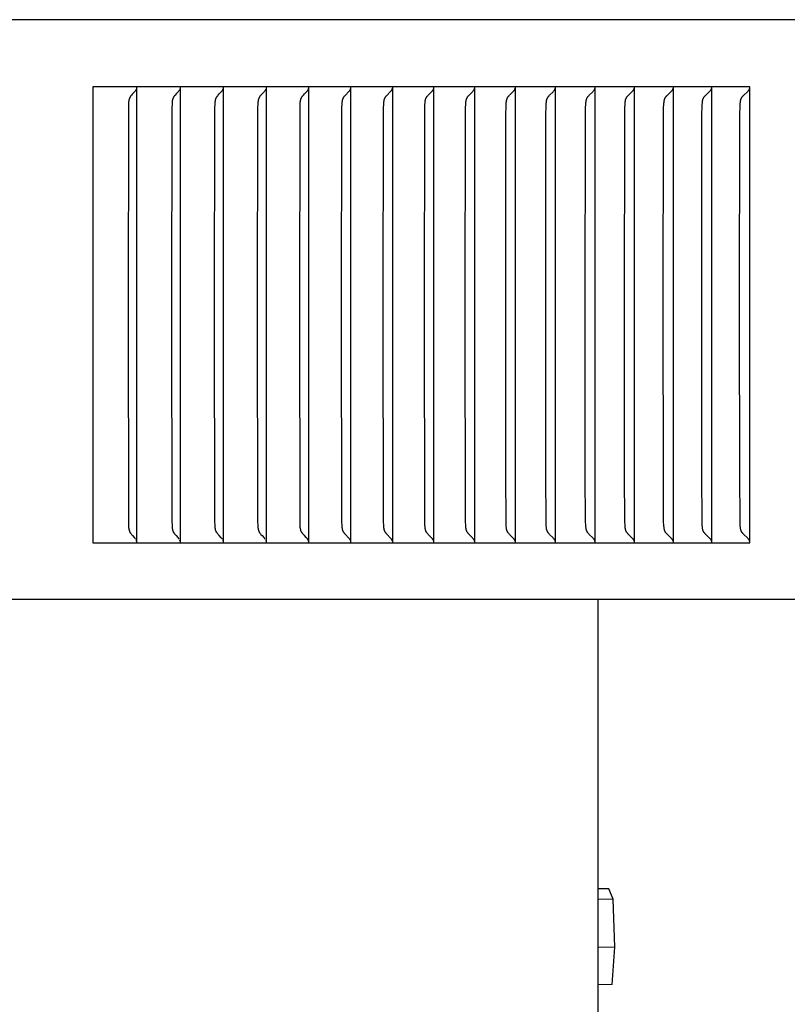
# Model space of a CAD drawing. Units: inches. Extents: x -21.8 to 32.4, y -15.3 to 25.8.
# Drawn here: x 12.1 to 13.8, y 3.6 to 5.8 of the extents above; entities that cross this region are included whole.
import ezdxf

# ---------------------------------------------------------------- set-up
doc = ezdxf.new("R2010")
doc.units = ezdxf.units.IN
doc.header["$MEASUREMENT"] = 0
doc.layers.add('PV-RF', color=4, linetype='Continuous')

msp = doc.modelspace()

# ---------------------------------------------------------------- linework, layer by layer
at = {"layer": 'PV-RF'}
for points in [[(17.3896, 5.7838), (-8.6018, 5.7838)], [(13.7254, 5.6366), (12.2853, 5.6366)], [(12.2853, 5.6366), (12.2853, 4.6366)], [(12.3815, 5.6274), (12.3815, 5.6366)], [(12.477, 5.6274), (12.477, 5.6366)], [(12.5717, 5.6274), (12.5717, 5.6366)], [(12.6656, 5.6274), (12.6656, 5.6366)], [(12.7587, 5.6274), (12.7587, 5.6366)], [(12.8509, 5.6274), (12.8509, 5.6366)], [(12.9423, 5.6366), (12.9423, 5.6274)], [(13.0328, 5.6274), (13.0328, 5.6366)], [(13.1225, 5.6274), (13.1225, 5.6366)], [(13.2114, 5.6274), (13.2114, 5.6366)], [(13.2993, 5.6274), (13.2993, 5.6366)], [(13.3863, 5.6274), (13.3863, 5.6366)], [(13.4725, 5.6274), (13.4725, 5.6366)], [(13.5578, 5.6274), (13.5578, 5.6366)], [(13.6421, 5.6274), (13.6421, 5.6366)], [(13.7254, 4.6366), (13.7254, 5.6366)], [(12.3788, 5.6285), (12.3778, 5.6272), (12.3767, 5.6259), (12.3722, 5.6209), (12.37, 5.6184), (12.3689, 5.6171), (12.3684, 5.6165), (12.3679, 5.6158), (12.3674, 5.6151), (12.367, 5.6144), (12.3668, 5.6141), (12.3665, 5.6137), (12.3663, 5.6134), (12.3661, 5.613), (12.3659, 5.6126), (12.3657, 5.6122), (12.3656, 5.6118), (12.3654, 5.6114), (12.3652, 5.611), (12.3651, 5.6106), (12.3649, 5.6102), (12.3648, 5.6097), (12.3646, 5.6093), (12.3645, 5.6089), (12.3644, 5.6085), (12.3643, 5.608), (12.3641, 5.6072), (12.364, 5.6063), (12.3638, 5.6054), (12.3637, 5.6045), (12.3636, 5.6036), (12.3635, 5.6027), (12.3633, 5.5992), (12.3629, 5.5895), (12.3622, 5.1366)], [(12.3802, 5.6306), (12.3801, 5.6303), (12.3799, 5.63), (12.3798, 5.6298), (12.3797, 5.6296), (12.3796, 5.6295), (12.3795, 5.6294), (12.3794, 5.6292), (12.3793, 5.6291), (12.3792, 5.629), (12.3791, 5.6288), (12.379, 5.6287), (12.3789, 5.6286), (12.3788, 5.6285)], [(12.3793, 5.6285), (12.3793, 5.6285)], [(12.3812, 5.6335), (12.3811, 5.6331), (12.381, 5.6327), (12.3809, 5.6323), (12.3808, 5.632), (12.3806, 5.6316), (12.3805, 5.6313), (12.3804, 5.631), (12.3802, 5.6306)], [(12.3815, 5.1366), (12.3815, 5.6274)], [(12.4743, 5.6285), (12.4732, 5.6272), (12.4721, 5.6259), (12.4676, 5.6209), (12.4653, 5.6184), (12.4643, 5.6171), (12.4637, 5.6165), (12.4632, 5.6158), (12.4628, 5.6151), (12.4623, 5.6144), (12.4621, 5.6141), (12.4619, 5.6137), (12.4617, 5.6134), (12.4615, 5.613), (12.4613, 5.6126), (12.4611, 5.6122), (12.4609, 5.6118), (12.4607, 5.6114), (12.4605, 5.611), (12.4604, 5.6106), (12.4602, 5.6102), (12.4601, 5.6097), (12.46, 5.6093), (12.4598, 5.6089), (12.4597, 5.6085), (12.4596, 5.608), (12.4594, 5.6072), (12.4593, 5.6063), (12.4591, 5.6054), (12.459, 5.6045), (12.4589, 5.6036), (12.4588, 5.6028), (12.4586, 5.5992), (12.4582, 5.5895), (12.4575, 5.1366)], [(12.4757, 5.6306), (12.4756, 5.6303), (12.4754, 5.63), (12.4752, 5.6298), (12.4752, 5.6296), (12.4751, 5.6295), (12.475, 5.6294), (12.4749, 5.6292), (12.4748, 5.6291), (12.4747, 5.629), (12.4746, 5.6288), (12.4745, 5.6287), (12.4744, 5.6286), (12.4743, 5.6285)], [(12.4767, 5.6335), (12.4766, 5.6331), (12.4765, 5.6327), (12.4764, 5.6323), (12.4763, 5.632), (12.4761, 5.6316), (12.476, 5.6313), (12.4759, 5.631), (12.4757, 5.6306)], [(12.477, 5.1366), (12.477, 5.6274)], [(12.552, 5.1366), (12.5526, 5.5895), (12.5531, 5.5992), (12.5533, 5.6028), (12.5534, 5.6036), (12.5535, 5.6045), (12.5536, 5.6054), (12.5538, 5.6063), (12.5539, 5.6072), (12.5541, 5.608), (12.5542, 5.6085), (12.5543, 5.6089), (12.5545, 5.6093), (12.5546, 5.6097), (12.5547, 5.6102), (12.5549, 5.6106), (12.555, 5.611), (12.5552, 5.6114), (12.5554, 5.6118), (12.5556, 5.6122), (12.5558, 5.6126), (12.556, 5.613), (12.5562, 5.6134), (12.5564, 5.6137), (12.5566, 5.6141), (12.5568, 5.6144), (12.5573, 5.6151), (12.5578, 5.6158), (12.5583, 5.6165), (12.5588, 5.6171), (12.5599, 5.6184), (12.5622, 5.6209), (12.5667, 5.6259), (12.5679, 5.6272), (12.569, 5.6285)], [(12.569, 5.6285), (12.5691, 5.6286), (12.5692, 5.6287), (12.5693, 5.6288), (12.5694, 5.629), (12.5695, 5.6291), (12.5696, 5.6292), (12.5697, 5.6294), (12.5697, 5.6295), (12.5698, 5.6296), (12.5699, 5.6298), (12.5701, 5.63), (12.5703, 5.6303), (12.5704, 5.6306)], [(12.5704, 5.6306), (12.5706, 5.631), (12.5707, 5.6313), (12.5708, 5.6316), (12.571, 5.632), (12.5711, 5.6323), (12.5712, 5.6327), (12.5713, 5.6331), (12.5714, 5.6335)], [(12.5717, 5.1366), (12.5717, 5.6274)], [(12.6628, 5.6285), (12.6617, 5.6271), (12.6606, 5.6259), (12.656, 5.6209), (12.6536, 5.6184), (12.6526, 5.6171), (12.652, 5.6165), (12.6515, 5.6158), (12.651, 5.6151), (12.6506, 5.6144), (12.6503, 5.6141), (12.6501, 5.6137), (12.6499, 5.6134), (12.6497, 5.613), (12.6495, 5.6126), (12.6493, 5.6122), (12.6491, 5.6118), (12.6489, 5.6114), (12.6487, 5.611), (12.6486, 5.6106), (12.6484, 5.6102), (12.6483, 5.6098), (12.6482, 5.6093), (12.648, 5.6089), (12.6479, 5.6085), (12.6478, 5.608), (12.6476, 5.6072), (12.6474, 5.6063), (12.6473, 5.6054), (12.6472, 5.6045), (12.6471, 5.6037), (12.647, 5.6028), (12.6467, 5.5992), (12.6463, 5.5895), (12.6456, 5.1366)], [(12.6643, 5.6306), (12.6641, 5.6303), (12.664, 5.63), (12.6638, 5.6298), (12.6637, 5.6296), (12.6636, 5.6295), (12.6635, 5.6294), (12.6634, 5.6292), (12.6633, 5.6291), (12.6632, 5.629), (12.6631, 5.6288), (12.663, 5.6287), (12.6629, 5.6286), (12.6628, 5.6285)], [(12.6653, 5.6335), (12.6652, 5.6331), (12.6651, 5.6327), (12.665, 5.6323), (12.6648, 5.632), (12.6647, 5.6316), (12.6646, 5.6313), (12.6644, 5.631), (12.6643, 5.6306)], [(12.6656, 5.1366), (12.6656, 5.6274)], [(12.7385, 5.1366), (12.7392, 5.5895), (12.7397, 5.601), (12.7398, 5.6028), (12.7399, 5.6037), (12.74, 5.6045), (12.7402, 5.6054), (12.7403, 5.6063), (12.7405, 5.6072), (12.7407, 5.6081), (12.7408, 5.6085), (12.7409, 5.6089), (12.741, 5.6093), (12.7412, 5.6098), (12.7413, 5.6102), (12.7415, 5.6106), (12.7416, 5.611), (12.7418, 5.6114), (12.742, 5.6118), (12.7422, 5.6122), (12.7424, 5.6126), (12.7426, 5.613), (12.7428, 5.6134), (12.743, 5.6137), (12.7432, 5.6141), (12.7435, 5.6144), (12.7439, 5.6151), (12.7444, 5.6158), (12.745, 5.6165), (12.7455, 5.6171), (12.7466, 5.6184), (12.7489, 5.6209), (12.7536, 5.6259), (12.7547, 5.6271), (12.7559, 5.6285)], [(12.7559, 5.6285), (12.756, 5.6286), (12.7561, 5.6287), (12.7562, 5.6288), (12.7563, 5.629), (12.7564, 5.6291), (12.7565, 5.6292), (12.7566, 5.6294), (12.7567, 5.6295), (12.7568, 5.6296), (12.7568, 5.6298), (12.757, 5.63), (12.7572, 5.6303), (12.7573, 5.6306)], [(12.7573, 5.6306), (12.7575, 5.631), (12.7576, 5.6313), (12.7578, 5.6316), (12.7579, 5.632), (12.758, 5.6323), (12.7581, 5.6327), (12.7582, 5.6331), (12.7583, 5.6335)], [(12.7587, 5.1366), (12.7587, 5.6274)], [(12.8305, 5.1366), (12.8312, 5.5895), (12.8316, 5.5992), (12.8317, 5.601), (12.8319, 5.6028), (12.832, 5.6037), (12.8321, 5.6046), (12.8322, 5.6054), (12.8323, 5.6063), (12.8325, 5.6072), (12.8327, 5.6081), (12.8328, 5.6085), (12.833, 5.6089), (12.8331, 5.6093), (12.8332, 5.6098), (12.8334, 5.6102), (12.8335, 5.6106), (12.8337, 5.611), (12.8338, 5.6114), (12.834, 5.6118), (12.8342, 5.6122), (12.8344, 5.6126), (12.8346, 5.613), (12.8349, 5.6134), (12.8351, 5.6137), (12.8353, 5.6141), (12.8355, 5.6144), (12.836, 5.6151), (12.8365, 5.6158), (12.837, 5.6165), (12.8376, 5.6171), (12.8387, 5.6184), (12.8458, 5.6259), (12.8469, 5.6271), (12.8481, 5.6285)], [(12.8481, 5.6285), (12.8482, 5.6286), (12.8483, 5.6287), (12.8484, 5.6288), (12.8485, 5.629), (12.8486, 5.6291), (12.8487, 5.6292), (12.8488, 5.6294), (12.8489, 5.6295), (12.849, 5.6296), (12.8491, 5.6298), (12.8492, 5.63), (12.8494, 5.6303), (12.8496, 5.6306)], [(12.8496, 5.6306), (12.8497, 5.631), (12.8499, 5.6313), (12.85, 5.6316), (12.8501, 5.632), (12.8503, 5.6323), (12.8504, 5.6327), (12.8505, 5.6331), (12.8506, 5.6335)], [(12.8509, 5.1366), (12.8509, 5.6274)], [(12.9217, 5.1366), (12.9224, 5.5895), (12.9228, 5.5992), (12.9229, 5.601), (12.9231, 5.6028), (12.9232, 5.6037), (12.9233, 5.6046), (12.9234, 5.6054), (12.9235, 5.6063), (12.9237, 5.6072), (12.9239, 5.6081), (12.924, 5.6085), (12.9242, 5.6089), (12.9243, 5.6093), (12.9244, 5.6098), (12.9246, 5.6102), (12.9247, 5.6106), (12.9249, 5.611), (12.9251, 5.6114), (12.9252, 5.6118), (12.9254, 5.6122), (12.9256, 5.6126), (12.9259, 5.613), (12.9261, 5.6134), (12.9263, 5.6137), (12.9265, 5.6141), (12.9268, 5.6144), (12.9272, 5.6151), (12.9278, 5.6158), (12.9283, 5.6165), (12.9288, 5.6171), (12.93, 5.6184), (12.9371, 5.6259), (12.9383, 5.6271), (12.9395, 5.6285)], [(12.9395, 5.6285), (12.9396, 5.6286), (12.9397, 5.6287), (12.9398, 5.6288), (12.9399, 5.629), (12.94, 5.6291), (12.9401, 5.6292), (12.9402, 5.6294), (12.9403, 5.6295), (12.9403, 5.6296), (12.9404, 5.6298), (12.9406, 5.63), (12.9408, 5.6303), (12.9409, 5.6306)], [(12.9409, 5.6306), (12.9411, 5.631), (12.9412, 5.6313), (12.9414, 5.6316), (12.9415, 5.632), (12.9416, 5.6323), (12.9418, 5.6327), (12.9419, 5.6331), (12.942, 5.6335)], [(12.9423, 5.6274), (12.9423, 5.1366)], [(13.012, 5.1366), (13.0127, 5.5895), (13.0131, 5.5992), (13.0133, 5.601), (13.0134, 5.6028), (13.0135, 5.6037), (13.0136, 5.6046), (13.0137, 5.6054), (13.0139, 5.6063), (13.0141, 5.6072), (13.0143, 5.6081), (13.0144, 5.6085), (13.0145, 5.6089), (13.0146, 5.6093), (13.0148, 5.6098), (13.0149, 5.6102), (13.0151, 5.6106), (13.0152, 5.611), (13.0154, 5.6114), (13.0156, 5.6118), (13.0158, 5.6122), (13.016, 5.6126), (13.0162, 5.613), (13.0164, 5.6134), (13.0167, 5.6137), (13.0169, 5.6141), (13.0171, 5.6144), (13.0176, 5.6151), (13.0181, 5.6158), (13.0187, 5.6165), (13.0192, 5.6171), (13.0204, 5.6184), (13.0276, 5.6259), (13.0288, 5.6271), (13.03, 5.6285)], [(13.03, 5.6285), (13.0301, 5.6286), (13.0302, 5.6287), (13.0303, 5.6288), (13.0304, 5.629), (13.0305, 5.6291), (13.0306, 5.6292), (13.0307, 5.6294), (13.0308, 5.6295), (13.0309, 5.6296), (13.031, 5.6298), (13.0311, 5.63), (13.0313, 5.6303), (13.0315, 5.6306)], [(13.0315, 5.6306), (13.0316, 5.631), (13.0318, 5.6313), (13.0319, 5.6316), (13.0321, 5.632), (13.0322, 5.6323), (13.0323, 5.6327), (13.0324, 5.6331), (13.0325, 5.6335)], [(13.0328, 5.1366), (13.0328, 5.6274)], [(13.1015, 5.1366), (13.1022, 5.5895), (13.1026, 5.5992), (13.1027, 5.601), (13.1029, 5.6028), (13.103, 5.6037), (13.1031, 5.6046), (13.1032, 5.6054), (13.1034, 5.6063), (13.1036, 5.6072), (13.1038, 5.6081), (13.1039, 5.6085), (13.104, 5.6089), (13.1041, 5.6093), (13.1043, 5.6098), (13.1044, 5.6102), (13.1046, 5.6106), (13.1047, 5.611), (13.1049, 5.6114), (13.1051, 5.6118), (13.1053, 5.6122), (13.1055, 5.6126), (13.1057, 5.613), (13.106, 5.6134), (13.1062, 5.6137), (13.1064, 5.6141), (13.1067, 5.6144), (13.1072, 5.6151), (13.1077, 5.6158), (13.1082, 5.6165), (13.1088, 5.6171), (13.1099, 5.6184), (13.1172, 5.6259), (13.1184, 5.6271), (13.1196, 5.6285)], [(13.1196, 5.6285), (13.1197, 5.6286), (13.1198, 5.6287), (13.1199, 5.6288), (13.12, 5.629), (13.1201, 5.6291), (13.1202, 5.6292), (13.1203, 5.6294), (13.1204, 5.6295), (13.1205, 5.6296), (13.1206, 5.6298), (13.1207, 5.6299), (13.1208, 5.63), (13.121, 5.6303), (13.1211, 5.6306)], [(13.1211, 5.6306), (13.1213, 5.631), (13.1215, 5.6313), (13.1216, 5.6316), (13.1217, 5.632), (13.1219, 5.6323), (13.122, 5.6327), (13.1221, 5.6331), (13.1222, 5.6335)], [(13.1225, 5.1366), (13.1225, 5.6274)], [(13.1901, 5.1366), (13.1905, 5.5799), (13.1908, 5.5895), (13.1912, 5.5992), (13.1914, 5.601), (13.1915, 5.6028), (13.1916, 5.6037), (13.1917, 5.6046), (13.1919, 5.6055), (13.192, 5.6063), (13.1922, 5.6072), (13.1924, 5.6081), (13.1925, 5.6085), (13.1926, 5.6089), (13.1928, 5.6094), (13.1929, 5.6098), (13.1931, 5.6102), (13.1932, 5.6106), (13.1934, 5.611), (13.1936, 5.6114), (13.1938, 5.6118), (13.194, 5.6122), (13.1942, 5.6126), (13.1944, 5.613), (13.1946, 5.6134), (13.1948, 5.6137), (13.1951, 5.6141), (13.1953, 5.6144), (13.1958, 5.6151), (13.1963, 5.6158), (13.1969, 5.6165), (13.1975, 5.6171), (13.1986, 5.6184), (13.206, 5.6259), (13.2072, 5.6271), (13.2084, 5.6285)], [(13.2084, 5.6285), (13.2085, 5.6286), (13.2086, 5.6287), (13.2087, 5.6288), (13.2088, 5.629), (13.2089, 5.6291), (13.209, 5.6292), (13.2091, 5.6294), (13.2092, 5.6295), (13.2093, 5.6296), (13.2094, 5.6298), (13.2095, 5.6299), (13.2096, 5.63), (13.2098, 5.6303), (13.2099, 5.6306)], [(13.2099, 5.6306), (13.2101, 5.631), (13.2103, 5.6313), (13.2104, 5.6316), (13.2105, 5.632), (13.2107, 5.6323), (13.2108, 5.6327), (13.2109, 5.6331), (13.211, 5.6335)], [(13.2114, 5.1366), (13.2114, 5.6274)], [(13.2778, 5.1366), (13.2783, 5.5799), (13.2785, 5.5895), (13.279, 5.5992), (13.2791, 5.601), (13.2793, 5.6028), (13.2794, 5.6037), (13.2795, 5.6046), (13.2796, 5.6055), (13.2798, 5.6063), (13.2799, 5.6072), (13.28, 5.6076), (13.2802, 5.6081), (13.2803, 5.6085), (13.2804, 5.6089), (13.2805, 5.6094), (13.2807, 5.6098), (13.2808, 5.6102), (13.281, 5.6106), (13.2811, 5.611), (13.2813, 5.6114), (13.2815, 5.6118), (13.2817, 5.6122), (13.2819, 5.6126), (13.2822, 5.613), (13.2824, 5.6134), (13.2826, 5.6137), (13.2828, 5.6141), (13.2831, 5.6144), (13.2833, 5.6148), (13.2836, 5.6151), (13.2841, 5.6158), (13.2847, 5.6165), (13.2853, 5.6171), (13.2864, 5.6184), (13.2939, 5.6258), (13.2951, 5.6271), (13.2963, 5.6285)], [(13.2963, 5.6285), (13.2964, 5.6286), (13.2965, 5.6287), (13.2967, 5.6288), (13.2968, 5.629), (13.2969, 5.6291), (13.297, 5.6292), (13.2971, 5.6294), (13.2972, 5.6295), (13.2973, 5.6296), (13.2973, 5.6298), (13.2974, 5.6299), (13.2975, 5.63), (13.2977, 5.6303), (13.2979, 5.6306)], [(13.2979, 5.6306), (13.298, 5.631), (13.2982, 5.6313), (13.2983, 5.6316), (13.2985, 5.632), (13.2986, 5.6323), (13.2987, 5.6327), (13.2988, 5.6331), (13.2989, 5.6335)], [(13.2993, 5.1366), (13.2993, 5.6274)], [(13.3646, 5.1366), (13.3651, 5.5799), (13.3654, 5.5895), (13.3658, 5.5992), (13.366, 5.601), (13.3661, 5.6028), (13.3662, 5.6037), (13.3663, 5.6046), (13.3665, 5.6055), (13.3666, 5.6063), (13.3668, 5.6072), (13.3669, 5.6077), (13.367, 5.6081), (13.3671, 5.6085), (13.3673, 5.6089), (13.3674, 5.6094), (13.3675, 5.6098), (13.3677, 5.6102), (13.3679, 5.6106), (13.368, 5.611), (13.3682, 5.6114), (13.3684, 5.6118), (13.3686, 5.6122), (13.3688, 5.6126), (13.369, 5.613), (13.3693, 5.6134), (13.3695, 5.6137), (13.3697, 5.6141), (13.37, 5.6144), (13.3702, 5.6148), (13.3705, 5.6151), (13.371, 5.6158), (13.3716, 5.6165), (13.3722, 5.6171), (13.3734, 5.6184), (13.3809, 5.6258), (13.3821, 5.6271), (13.3834, 5.6285)], [(13.3834, 5.6285), (13.3835, 5.6286), (13.3836, 5.6287), (13.3837, 5.6288), (13.3838, 5.629), (13.3839, 5.6291), (13.384, 5.6292), (13.3841, 5.6294), (13.3842, 5.6295), (13.3843, 5.6296), (13.3844, 5.6298), (13.3845, 5.6299), (13.3846, 5.63), (13.3847, 5.6303), (13.3849, 5.6306)], [(13.3849, 5.6306), (13.3851, 5.631), (13.3852, 5.6313), (13.3854, 5.6316), (13.3855, 5.632), (13.3857, 5.6323), (13.3858, 5.6327), (13.3859, 5.6331), (13.386, 5.6335)], [(13.3863, 5.1366), (13.3863, 5.6274)], [(13.4506, 5.1366), (13.4511, 5.5799), (13.4513, 5.5895), (13.4518, 5.5992), (13.4519, 5.601), (13.4521, 5.6028), (13.4522, 5.6037), (13.4523, 5.6046), (13.4524, 5.6055), (13.4526, 5.6063), (13.4528, 5.6072), (13.4529, 5.6077), (13.453, 5.6081), (13.4531, 5.6085), (13.4532, 5.6089), (13.4534, 5.6094), (13.4535, 5.6098), (13.4537, 5.6102), (13.4538, 5.6106), (13.454, 5.611), (13.4542, 5.6114), (13.4544, 5.6118), (13.4546, 5.6122), (13.4548, 5.6126), (13.455, 5.613), (13.4553, 5.6134), (13.4555, 5.6137), (13.4557, 5.6141), (13.456, 5.6144), (13.4562, 5.6148), (13.4565, 5.6151), (13.4571, 5.6158), (13.4576, 5.6165), (13.4582, 5.6171), (13.4594, 5.6184), (13.467, 5.6258), (13.4682, 5.6271), (13.4695, 5.6285)], [(13.4695, 5.6285), (13.4696, 5.6286), (13.4697, 5.6287), (13.4698, 5.6288), (13.4699, 5.629), (13.47, 5.6291), (13.4701, 5.6292), (13.4702, 5.6294), (13.4703, 5.6295), (13.4704, 5.6296), (13.4705, 5.6298), (13.4706, 5.6299), (13.4707, 5.63), (13.4709, 5.6303), (13.4711, 5.6306)], [(13.4711, 5.6306), (13.4712, 5.631), (13.4714, 5.6313), (13.4715, 5.6316), (13.4717, 5.632), (13.4718, 5.6323), (13.4719, 5.6327), (13.472, 5.6331), (13.4721, 5.6335)], [(13.4725, 5.1366), (13.4725, 5.6274)], [(13.5356, 5.1366), (13.5361, 5.5799), (13.5364, 5.5895), (13.5369, 5.5992), (13.537, 5.601), (13.5372, 5.6028), (13.5373, 5.6037), (13.5374, 5.6046), (13.5375, 5.6055), (13.5377, 5.6064), (13.5379, 5.6072), (13.538, 5.6077), (13.5381, 5.6081), (13.5382, 5.6085), (13.5383, 5.6089), (13.5385, 5.6094), (13.5386, 5.6098), (13.5388, 5.6102), (13.5389, 5.6106), (13.5391, 5.611), (13.5393, 5.6114), (13.5395, 5.6118), (13.5397, 5.6122), (13.5399, 5.6126), (13.5401, 5.613), (13.5404, 5.6134), (13.5406, 5.6137), (13.5408, 5.6141), (13.5411, 5.6144), (13.5413, 5.6148), (13.5416, 5.6151), (13.5422, 5.6158), (13.5427, 5.6165), (13.5433, 5.6171), (13.5445, 5.6184), (13.5522, 5.6258), (13.5534, 5.6271), (13.5547, 5.6285)], [(13.5547, 5.6285), (13.5548, 5.6286), (13.5549, 5.6287), (13.555, 5.6288), (13.5552, 5.629), (13.5553, 5.6291), (13.5554, 5.6292), (13.5555, 5.6294), (13.5556, 5.6295), (13.5557, 5.6296), (13.5558, 5.6298), (13.5559, 5.6299), (13.556, 5.63), (13.5561, 5.6303), (13.5563, 5.6306)], [(13.5563, 5.6306), (13.5565, 5.631), (13.5566, 5.6313), (13.5568, 5.6316), (13.5569, 5.632), (13.5571, 5.6323), (13.5572, 5.6327), (13.5573, 5.6331), (13.5574, 5.6335)], [(13.5578, 5.1366), (13.5578, 5.6274)], [(13.6198, 5.1366), (13.6203, 5.5799), (13.6205, 5.5895), (13.621, 5.5992), (13.6212, 5.601), (13.6213, 5.6028), (13.6214, 5.6037), (13.6215, 5.6046), (13.6217, 5.6055), (13.6218, 5.6064), (13.622, 5.6072), (13.6221, 5.6077), (13.6222, 5.6081), (13.6224, 5.6085), (13.6225, 5.6089), (13.6226, 5.6094), (13.6228, 5.6098), (13.6229, 5.6102), (13.6231, 5.6106), (13.6233, 5.611), (13.6235, 5.6114), (13.6237, 5.6118), (13.6239, 5.6122), (13.6241, 5.6126), (13.6243, 5.613), (13.6245, 5.6134), (13.6248, 5.6137), (13.625, 5.6141), (13.6253, 5.6144), (13.6255, 5.6148), (13.6258, 5.6151), (13.6264, 5.6158), (13.627, 5.6165), (13.6275, 5.6171), (13.6288, 5.6184), (13.6365, 5.6258), (13.6378, 5.6271), (13.639, 5.6285)], [(13.639, 5.6285), (13.6391, 5.6286), (13.6393, 5.6287), (13.6394, 5.6288), (13.6395, 5.629), (13.6396, 5.6291), (13.6397, 5.6292), (13.6398, 5.6294), (13.6399, 5.6295), (13.64, 5.6296), (13.6401, 5.6298), (13.6402, 5.6299), (13.6403, 5.63), (13.6405, 5.6303), (13.6406, 5.6306)], [(13.6406, 5.6306), (13.6408, 5.631), (13.641, 5.6313), (13.6411, 5.6316), (13.6413, 5.632), (13.6414, 5.6323), (13.6415, 5.6327), (13.6416, 5.6331), (13.6417, 5.6335)], [(13.6421, 5.1366), (13.6421, 5.6274)], [(13.703, 5.1366), (13.7035, 5.5799), (13.7038, 5.5895), (13.7043, 5.5992), (13.7044, 5.601), (13.7046, 5.6028), (13.7047, 5.6037), (13.7048, 5.6046), (13.7049, 5.6055), (13.7051, 5.6064), (13.7053, 5.6072), (13.7054, 5.6077), (13.7055, 5.6081), (13.7056, 5.6085), (13.7057, 5.609), (13.7059, 5.6094), (13.706, 5.6098), (13.7062, 5.6102), (13.7063, 5.6106), (13.7065, 5.611), (13.7067, 5.6114), (13.7069, 5.6118), (13.7071, 5.6122), (13.7073, 5.6126), (13.7076, 5.613), (13.7078, 5.6134), (13.708, 5.6137), (13.7083, 5.6141), (13.7086, 5.6145), (13.7088, 5.6148), (13.7091, 5.6151), (13.7097, 5.6158), (13.7102, 5.6165), (13.7108, 5.6171), (13.7121, 5.6184), (13.7199, 5.6258), (13.7211, 5.6271), (13.7224, 5.6285)], [(13.7224, 5.6285), (13.7225, 5.6286), (13.7227, 5.6287), (13.7228, 5.6288), (13.7229, 5.629), (13.723, 5.6291), (13.7231, 5.6292), (13.7232, 5.6294), (13.7233, 5.6295), (13.7234, 5.6296), (13.7235, 5.6298), (13.7236, 5.6299), (13.7237, 5.63), (13.7238, 5.6302), (13.7239, 5.6303), (13.724, 5.6306)], [(13.724, 5.6306), (13.7241, 5.6308), (13.7242, 5.631), (13.7244, 5.6313), (13.7245, 5.6316), (13.7247, 5.632), (13.7248, 5.6323), (13.7249, 5.6327), (13.7251, 5.6331), (13.7252, 5.6335)], [(12.3622, 5.1366), (12.3629, 4.6837), (12.3633, 4.6741), (12.3635, 4.6705), (12.3636, 4.6696), (12.3637, 4.6687), (12.3638, 4.6678), (12.364, 4.667), (12.3641, 4.6661), (12.3643, 4.6652), (12.3644, 4.6648), (12.3645, 4.6644), (12.3646, 4.6639), (12.3648, 4.6635), (12.3649, 4.6631), (12.3651, 4.6627), (12.3652, 4.6623), (12.3654, 4.6618), (12.3656, 4.6614), (12.3657, 4.661), (12.3659, 4.6606), (12.3661, 4.6602), (12.3663, 4.6599), (12.3665, 4.6595), (12.3668, 4.6592), (12.367, 4.6588), (12.3674, 4.6581), (12.3679, 4.6575), (12.3684, 4.6568), (12.3689, 4.6561), (12.37, 4.6549), (12.3722, 4.6523), (12.3767, 4.6474), (12.3778, 4.6461), (12.3788, 4.6447)], [(12.3815, 4.6459), (12.3815, 5.1366)], [(12.4575, 5.1366), (12.4582, 4.6837), (12.4586, 4.6741), (12.4588, 4.6705), (12.4589, 4.6696), (12.459, 4.6687), (12.4591, 4.6678), (12.4593, 4.667), (12.4594, 4.6661), (12.4596, 4.6652), (12.4597, 4.6648), (12.4598, 4.6644), (12.46, 4.6639), (12.4601, 4.6635), (12.4602, 4.6631), (12.4604, 4.6627), (12.4605, 4.6623), (12.4607, 4.6618), (12.4609, 4.6614), (12.4611, 4.661), (12.4613, 4.6606), (12.4615, 4.6602), (12.4617, 4.6599), (12.4619, 4.6595), (12.4621, 4.6592), (12.4623, 4.6588), (12.4628, 4.6581), (12.4632, 4.6575), (12.4637, 4.6568), (12.4643, 4.6561), (12.4653, 4.6549), (12.4676, 4.6523), (12.4721, 4.6474), (12.4732, 4.6461), (12.4743, 4.6447)], [(12.477, 4.6459), (12.477, 5.1366)], [(12.569, 4.6447), (12.5679, 4.6461), (12.5667, 4.6474), (12.5622, 4.6523), (12.5599, 4.6549), (12.5588, 4.6561), (12.5583, 4.6568), (12.5578, 4.6575), (12.5573, 4.6581), (12.5568, 4.6588), (12.5566, 4.6592), (12.5564, 4.6595), (12.5562, 4.6599), (12.556, 4.6602), (12.5558, 4.6606), (12.5556, 4.661), (12.5554, 4.6614), (12.5552, 4.6618), (12.555, 4.6623), (12.5549, 4.6627), (12.5547, 4.6631), (12.5546, 4.6635), (12.5545, 4.6639), (12.5543, 4.6644), (12.5542, 4.6648), (12.5541, 4.6652), (12.5539, 4.6661), (12.5538, 4.667), (12.5536, 4.6678), (12.5535, 4.6687), (12.5534, 4.6696), (12.5533, 4.6705), (12.5531, 4.6741), (12.5526, 4.6837), (12.552, 5.1366)], [(12.5717, 4.6459), (12.5717, 5.1366)], [(12.6456, 5.1366), (12.6463, 4.6837), (12.6467, 4.6741), (12.647, 4.6705), (12.6471, 4.6696), (12.6472, 4.6687), (12.6473, 4.6678), (12.6474, 4.6669), (12.6476, 4.6661), (12.6478, 4.6652), (12.6479, 4.6648), (12.648, 4.6644), (12.6482, 4.6639), (12.6483, 4.6635), (12.6484, 4.6631), (12.6486, 4.6627), (12.6487, 4.6623), (12.6489, 4.6618), (12.6491, 4.6614), (12.6493, 4.661), (12.6495, 4.6606), (12.6497, 4.6602), (12.6499, 4.6599), (12.6501, 4.6595), (12.6503, 4.6592), (12.6506, 4.6588), (12.651, 4.6581), (12.6515, 4.6575), (12.652, 4.6568), (12.6526, 4.6561), (12.6536, 4.6549), (12.656, 4.6523), (12.6606, 4.6474), (12.6617, 4.6461), (12.6628, 4.6447)], [(12.6656, 4.6459), (12.6656, 5.1366)], [(12.7559, 4.6447), (12.7547, 4.6461), (12.7536, 4.6474), (12.7489, 4.6523), (12.7466, 4.6549), (12.7455, 4.6561), (12.745, 4.6568), (12.7444, 4.6575), (12.7439, 4.6581), (12.7435, 4.6588), (12.7432, 4.6592), (12.743, 4.6595), (12.7428, 4.6599), (12.7426, 4.6602), (12.7424, 4.6606), (12.7422, 4.661), (12.742, 4.6614), (12.7418, 4.6618), (12.7416, 4.6622), (12.7415, 4.6627), (12.7413, 4.6631), (12.7412, 4.6635), (12.741, 4.6639), (12.7409, 4.6643), (12.7408, 4.6648), (12.7407, 4.6652), (12.7405, 4.6661), (12.7403, 4.6669), (12.7402, 4.6678), (12.74, 4.6687), (12.7399, 4.6696), (12.7398, 4.6705), (12.7397, 4.6723), (12.7392, 4.6837), (12.7385, 5.1366)], [(12.7587, 4.6459), (12.7587, 5.1366)], [(12.8481, 4.6447), (12.8469, 4.6461), (12.8458, 4.6474), (12.8387, 4.6549), (12.8376, 4.6561), (12.837, 4.6568), (12.8365, 4.6575), (12.836, 4.6581), (12.8355, 4.6588), (12.8353, 4.6592), (12.8351, 4.6595), (12.8349, 4.6599), (12.8346, 4.6602), (12.8344, 4.6606), (12.8342, 4.661), (12.834, 4.6614), (12.8338, 4.6618), (12.8337, 4.6622), (12.8335, 4.6627), (12.8334, 4.6631), (12.8332, 4.6635), (12.8331, 4.6639), (12.833, 4.6643), (12.8328, 4.6648), (12.8327, 4.6652), (12.8325, 4.6661), (12.8323, 4.6669), (12.8322, 4.6678), (12.8321, 4.6687), (12.832, 4.6696), (12.8319, 4.6705), (12.8317, 4.6723), (12.8316, 4.6741), (12.8312, 4.6837), (12.8305, 5.1366)], [(12.8509, 4.6459), (12.8509, 5.1366)], [(12.9395, 4.6447), (12.9383, 4.6461), (12.9371, 4.6474), (12.93, 4.6549), (12.9288, 4.6561), (12.9283, 4.6568), (12.9278, 4.6575), (12.9272, 4.6581), (12.9268, 4.6588), (12.9265, 4.6592), (12.9263, 4.6595), (12.9261, 4.6599), (12.9259, 4.6602), (12.9256, 4.6606), (12.9254, 4.661), (12.9252, 4.6614), (12.9251, 4.6618), (12.9249, 4.6622), (12.9247, 4.6627), (12.9246, 4.6631), (12.9244, 4.6635), (12.9243, 4.6639), (12.9242, 4.6643), (12.924, 4.6648), (12.9239, 4.6652), (12.9237, 4.6661), (12.9235, 4.6669), (12.9234, 4.6678), (12.9233, 4.6687), (12.9232, 4.6696), (12.9231, 4.6705), (12.9229, 4.6723), (12.9228, 4.6741), (12.9224, 4.6837), (12.9217, 5.1366)], [(12.9423, 5.1366), (12.9423, 4.6459)], [(13.03, 4.6447), (13.0288, 4.6461), (13.0276, 4.6474), (13.0204, 4.6549), (13.0192, 4.6561), (13.0187, 4.6568), (13.0181, 4.6575), (13.0176, 4.6581), (13.0171, 4.6588), (13.0169, 4.6592), (13.0167, 4.6595), (13.0164, 4.6599), (13.0162, 4.6602), (13.016, 4.6606), (13.0158, 4.661), (13.0156, 4.6614), (13.0154, 4.6618), (13.0152, 4.6622), (13.0151, 4.6627), (13.0149, 4.6631), (13.0148, 4.6635), (13.0146, 4.6639), (13.0145, 4.6643), (13.0144, 4.6648), (13.0143, 4.6652), (13.0141, 4.6661), (13.0139, 4.6669), (13.0137, 4.6678), (13.0136, 4.6687), (13.0135, 4.6696), (13.0134, 4.6705), (13.0133, 4.6723), (13.0131, 4.6741), (13.0127, 4.6837), (13.012, 5.1366)], [(13.0328, 4.6459), (13.0328, 5.1366)], [(13.1196, 4.6447), (13.1184, 4.6461), (13.1172, 4.6474), (13.1099, 4.6549), (13.1088, 4.6561), (13.1082, 4.6568), (13.1077, 4.6575), (13.1072, 4.6581), (13.1067, 4.6588), (13.1064, 4.6592), (13.1062, 4.6595), (13.106, 4.6599), (13.1057, 4.6602), (13.1055, 4.6606), (13.1053, 4.661), (13.1051, 4.6614), (13.1049, 4.6618), (13.1047, 4.6622), (13.1046, 4.6627), (13.1044, 4.6631), (13.1043, 4.6635), (13.1041, 4.6639), (13.104, 4.6643), (13.1039, 4.6648), (13.1038, 4.6652), (13.1036, 4.6661), (13.1034, 4.6669), (13.1032, 4.6678), (13.1031, 4.6687), (13.103, 4.6696), (13.1029, 4.6705), (13.1027, 4.6723), (13.1026, 4.6741), (13.1022, 4.6837), (13.1015, 5.1366)], [(13.1225, 4.6459), (13.1225, 5.1366)], [(13.2084, 4.6447), (13.2072, 4.6461), (13.206, 4.6474), (13.1986, 4.6549), (13.1975, 4.6561), (13.1969, 4.6568), (13.1963, 4.6575), (13.1958, 4.6581), (13.1953, 4.6588), (13.1951, 4.6592), (13.1948, 4.6595), (13.1946, 4.6599), (13.1944, 4.6602), (13.1942, 4.6606), (13.194, 4.661), (13.1938, 4.6614), (13.1936, 4.6618), (13.1934, 4.6622), (13.1932, 4.6626), (13.1931, 4.6631), (13.1929, 4.6635), (13.1928, 4.6639), (13.1926, 4.6643), (13.1925, 4.6648), (13.1924, 4.6652), (13.1922, 4.666), (13.192, 4.6669), (13.1919, 4.6678), (13.1917, 4.6687), (13.1916, 4.6696), (13.1915, 4.6705), (13.1914, 4.6723), (13.1912, 4.6741), (13.1908, 4.6837), (13.1902, 4.7848), (13.1901, 5.1366)], [(13.2114, 4.6459), (13.2114, 5.1366)], [(13.2963, 4.6447), (13.2951, 4.6461), (13.2939, 4.6474), (13.2864, 4.6549), (13.2853, 4.6561), (13.2847, 4.6568), (13.2841, 4.6574), (13.2836, 4.6581), (13.2833, 4.6585), (13.2831, 4.6588), (13.2828, 4.6592), (13.2826, 4.6595), (13.2824, 4.6599), (13.2822, 4.6602), (13.2819, 4.6606), (13.2817, 4.661), (13.2815, 4.6614), (13.2813, 4.6618), (13.2811, 4.6622), (13.281, 4.6626), (13.2808, 4.6631), (13.2807, 4.6635), (13.2805, 4.6639), (13.2804, 4.6643), (13.2803, 4.6647), (13.2802, 4.6652), (13.28, 4.6656), (13.2799, 4.666), (13.2798, 4.6669), (13.2796, 4.6678), (13.2795, 4.6687), (13.2794, 4.6696), (13.2793, 4.6705), (13.2791, 4.6723), (13.279, 4.6741), (13.2785, 4.6837), (13.2779, 4.7848), (13.2778, 5.1366)], [(13.2993, 4.6459), (13.2993, 5.1366)], [(13.3834, 4.6447), (13.3821, 4.6461), (13.3809, 4.6474), (13.3734, 4.6549), (13.3722, 4.6561), (13.3716, 4.6568), (13.371, 4.6574), (13.3705, 4.6581), (13.3702, 4.6585), (13.37, 4.6588), (13.3697, 4.6592), (13.3695, 4.6595), (13.3693, 4.6599), (13.369, 4.6602), (13.3688, 4.6606), (13.3686, 4.661), (13.3684, 4.6614), (13.3682, 4.6618), (13.368, 4.6622), (13.3679, 4.6626), (13.3677, 4.6631), (13.3675, 4.6635), (13.3674, 4.6639), (13.3673, 4.6643), (13.3671, 4.6647), (13.367, 4.6652), (13.3669, 4.6656), (13.3668, 4.666), (13.3666, 4.6669), (13.3665, 4.6678), (13.3663, 4.6687), (13.3662, 4.6696), (13.3661, 4.6705), (13.366, 4.6723), (13.3658, 4.6741), (13.3654, 4.6837), (13.3647, 4.7848), (13.3646, 5.1366)], [(13.3863, 4.6459), (13.3863, 5.1366)], [(13.4695, 4.6447), (13.4682, 4.6461), (13.467, 4.6474), (13.4594, 4.6549), (13.4582, 4.6561), (13.4576, 4.6568), (13.4571, 4.6574), (13.4565, 4.6581), (13.4562, 4.6585), (13.456, 4.6588), (13.4557, 4.6592), (13.4555, 4.6595), (13.4553, 4.6599), (13.455, 4.6602), (13.4548, 4.6606), (13.4546, 4.661), (13.4544, 4.6614), (13.4542, 4.6618), (13.454, 4.6622), (13.4538, 4.6626), (13.4537, 4.6631), (13.4535, 4.6635), (13.4534, 4.6639), (13.4532, 4.6643), (13.4531, 4.6647), (13.453, 4.6652), (13.4529, 4.6656), (13.4528, 4.666), (13.4526, 4.6669), (13.4524, 4.6678), (13.4523, 4.6687), (13.4522, 4.6696), (13.4521, 4.6705), (13.4519, 4.6723), (13.4518, 4.6741), (13.4513, 4.6837), (13.4507, 4.7848), (13.4506, 5.1366)], [(13.4725, 4.6459), (13.4725, 5.1366)], [(13.5547, 4.6447), (13.5534, 4.6461), (13.5522, 4.6474), (13.5445, 4.6549), (13.5433, 4.6561), (13.5427, 4.6568), (13.5422, 4.6574), (13.5416, 4.6581), (13.5413, 4.6585), (13.5411, 4.6588), (13.5408, 4.6592), (13.5406, 4.6595), (13.5404, 4.6599), (13.5401, 4.6602), (13.5399, 4.6606), (13.5397, 4.661), (13.5395, 4.6614), (13.5393, 4.6618), (13.5391, 4.6622), (13.5389, 4.6626), (13.5388, 4.663), (13.5386, 4.6635), (13.5385, 4.6639), (13.5383, 4.6643), (13.5382, 4.6647), (13.5381, 4.6652), (13.538, 4.6656), (13.5379, 4.666), (13.5377, 4.6669), (13.5375, 4.6678), (13.5374, 4.6687), (13.5373, 4.6696), (13.5372, 4.6705), (13.537, 4.6723), (13.5369, 4.6741), (13.5364, 4.6837), (13.5357, 4.7848), (13.5356, 5.1366)], [(13.5578, 4.6459), (13.5578, 5.1366)], [(13.639, 4.6447), (13.6378, 4.6461), (13.6365, 4.6474), (13.6288, 4.6549), (13.6275, 4.6561), (13.627, 4.6568), (13.6264, 4.6574), (13.6258, 4.6581), (13.6255, 4.6585), (13.6253, 4.6588), (13.625, 4.6592), (13.6248, 4.6595), (13.6245, 4.6599), (13.6243, 4.6602), (13.6241, 4.6606), (13.6239, 4.661), (13.6237, 4.6614), (13.6235, 4.6618), (13.6233, 4.6622), (13.6231, 4.6626), (13.6229, 4.663), (13.6228, 4.6635), (13.6226, 4.6639), (13.6225, 4.6643), (13.6224, 4.6647), (13.6222, 4.6652), (13.6221, 4.6656), (13.622, 4.666), (13.6218, 4.6669), (13.6217, 4.6678), (13.6215, 4.6687), (13.6214, 4.6696), (13.6213, 4.6705), (13.6212, 4.6723), (13.621, 4.6741), (13.6205, 4.6837), (13.6199, 4.7848), (13.6198, 5.1366)], [(13.6421, 4.6459), (13.6421, 5.1366)], [(13.7224, 4.6447), (13.7211, 4.6461), (13.7199, 4.6474), (13.7121, 4.6549), (13.7108, 4.6561), (13.7102, 4.6568), (13.7097, 4.6574), (13.7091, 4.6581), (13.7088, 4.6585), (13.7086, 4.6588), (13.7083, 4.6592), (13.708, 4.6595), (13.7078, 4.6599), (13.7076, 4.6602), (13.7073, 4.6606), (13.7071, 4.661), (13.7069, 4.6614), (13.7067, 4.6618), (13.7065, 4.6622), (13.7063, 4.6626), (13.7062, 4.663), (13.706, 4.6635), (13.7059, 4.6639), (13.7057, 4.6643), (13.7056, 4.6647), (13.7055, 4.6652), (13.7054, 4.6656), (13.7053, 4.666), (13.7051, 4.6669), (13.7049, 4.6678), (13.7048, 4.6687), (13.7047, 4.6696), (13.7046, 4.6705), (13.7044, 4.6723), (13.7043, 4.6741), (13.7038, 4.6837), (13.7031, 4.7848), (13.703, 5.1366)], [(12.3815, 4.6366), (12.3815, 4.6459)], [(12.477, 4.6366), (12.477, 4.6459)], [(12.5717, 4.6366), (12.5717, 4.6459)], [(12.6656, 4.6366), (12.6656, 4.6459)], [(12.7573, 4.6426), (12.7572, 4.6429), (12.757, 4.6432), (12.7568, 4.6435), (12.7568, 4.6436), (12.7567, 4.6438), (12.7566, 4.6439), (12.7565, 4.644), (12.7564, 4.6442), (12.7563, 4.6443), (12.7562, 4.6444), (12.7561, 4.6445), (12.756, 4.6446), (12.7559, 4.6447)], [(12.7587, 4.6366), (12.7587, 4.6459)], [(12.8496, 4.6426), (12.8494, 4.6429), (12.8492, 4.6432), (12.8491, 4.6435), (12.849, 4.6436), (12.8489, 4.6438), (12.8488, 4.6439), (12.8487, 4.644), (12.8486, 4.6442), (12.8485, 4.6443), (12.8484, 4.6444), (12.8483, 4.6445), (12.8482, 4.6446), (12.8481, 4.6447)], [(12.8509, 4.6366), (12.8509, 4.6459)], [(12.9409, 4.6426), (12.9408, 4.6429), (12.9406, 4.6432), (12.9404, 4.6435), (12.9403, 4.6436), (12.9403, 4.6438), (12.9402, 4.6439), (12.9401, 4.644), (12.94, 4.6442), (12.9399, 4.6443), (12.9398, 4.6444), (12.9397, 4.6445), (12.9396, 4.6446), (12.9395, 4.6447)], [(12.9423, 4.6459), (12.9423, 4.6366)], [(13.0315, 4.6426), (13.0313, 4.6429), (13.0311, 4.6432), (13.031, 4.6435), (13.0309, 4.6436), (13.0308, 4.6438), (13.0307, 4.6439), (13.0306, 4.644), (13.0305, 4.6442), (13.0304, 4.6443), (13.0303, 4.6444), (13.0302, 4.6445), (13.0301, 4.6446), (13.03, 4.6447)], [(13.0328, 4.6366), (13.0328, 4.6459)], [(13.1211, 4.6426), (13.121, 4.6429), (13.1208, 4.6432), (13.1207, 4.6434), (13.1206, 4.6435), (13.1205, 4.6436), (13.1204, 4.6438), (13.1203, 4.6439), (13.1202, 4.644), (13.1201, 4.6442), (13.12, 4.6443), (13.1199, 4.6444), (13.1198, 4.6445), (13.1197, 4.6446), (13.1196, 4.6447)], [(13.1225, 4.6366), (13.1225, 4.6459)], [(13.2099, 4.6426), (13.2098, 4.6429), (13.2096, 4.6432), (13.2095, 4.6434), (13.2094, 4.6435), (13.2093, 4.6436), (13.2092, 4.6438), (13.2091, 4.6439), (13.209, 4.644), (13.2089, 4.6442), (13.2088, 4.6443), (13.2087, 4.6444), (13.2086, 4.6445), (13.2085, 4.6446), (13.2084, 4.6447)], [(13.2114, 4.6366), (13.2114, 4.6459)], [(13.2979, 4.6426), (13.2977, 4.6429), (13.2975, 4.6432), (13.2974, 4.6434), (13.2973, 4.6435), (13.2973, 4.6436), (13.2972, 4.6438), (13.2971, 4.6439), (13.297, 4.644), (13.2969, 4.6442), (13.2968, 4.6443), (13.2967, 4.6444), (13.2965, 4.6445), (13.2964, 4.6446), (13.2963, 4.6447)], [(13.2993, 4.6366), (13.2993, 4.6459)], [(13.3849, 4.6426), (13.3847, 4.6429), (13.3846, 4.6432), (13.3845, 4.6434), (13.3844, 4.6435), (13.3843, 4.6436), (13.3842, 4.6438), (13.3841, 4.6439), (13.384, 4.644), (13.3839, 4.6442), (13.3838, 4.6443), (13.3837, 4.6444), (13.3836, 4.6445), (13.3835, 4.6446), (13.3834, 4.6447)], [(13.3863, 4.6366), (13.3863, 4.6459)], [(13.4711, 4.6426), (13.4709, 4.6429), (13.4707, 4.6432), (13.4706, 4.6434), (13.4705, 4.6435), (13.4704, 4.6436), (13.4703, 4.6438), (13.4702, 4.6439), (13.4701, 4.644), (13.47, 4.6442), (13.4699, 4.6443), (13.4698, 4.6444), (13.4697, 4.6445), (13.4696, 4.6446), (13.4695, 4.6447)], [(13.4725, 4.6366), (13.4725, 4.6459)], [(13.5563, 4.6426), (13.5561, 4.6429), (13.556, 4.6432), (13.5559, 4.6434), (13.5558, 4.6435), (13.5557, 4.6436), (13.5556, 4.6438), (13.5555, 4.6439), (13.5554, 4.644), (13.5553, 4.6442), (13.5552, 4.6443), (13.555, 4.6444), (13.5549, 4.6445), (13.5548, 4.6446), (13.5547, 4.6447)], [(13.5578, 4.6366), (13.5578, 4.6459)], [(13.6406, 4.6426), (13.6405, 4.6429), (13.6403, 4.6432), (13.6402, 4.6434), (13.6401, 4.6435), (13.64, 4.6436), (13.6399, 4.6438), (13.6398, 4.6439), (13.6397, 4.644), (13.6396, 4.6442), (13.6395, 4.6443), (13.6394, 4.6444), (13.6393, 4.6445), (13.6391, 4.6446), (13.639, 4.6447)], [(13.6421, 4.6366), (13.6421, 4.6459)], [(13.724, 4.6426), (13.7239, 4.6429), (13.7238, 4.6431), (13.7237, 4.6432), (13.7236, 4.6434), (13.7235, 4.6435), (13.7234, 4.6436), (13.7233, 4.6438), (13.7232, 4.6439), (13.7231, 4.644), (13.723, 4.6442), (13.7229, 4.6443), (13.7228, 4.6444), (13.7227, 4.6445), (13.7225, 4.6446), (13.7224, 4.6447)], [(17.3939, 4.6366), (17.3939, 4.5123), (-8.6061, 4.5123), (-8.6065, 4.6366)], [(12.2853, 4.6366), (13.7254, 4.6366)], [(12.3812, 4.6398), (12.3811, 4.6402), (12.381, 4.6405), (12.3809, 4.6409), (12.3808, 4.6413), (12.3806, 4.6416), (12.3805, 4.642), (12.3804, 4.6423), (12.3802, 4.6426)], [(12.4767, 4.6398), (12.4766, 4.6402), (12.4765, 4.6405), (12.4764, 4.6409), (12.4763, 4.6413), (12.4761, 4.6416), (12.476, 4.642), (12.4759, 4.6423), (12.4757, 4.6426)], [(12.5714, 4.6398), (12.5713, 4.6402), (12.5712, 4.6405), (12.5711, 4.6409), (12.571, 4.6413), (12.5708, 4.6416), (12.5707, 4.642), (12.5706, 4.6423), (12.5704, 4.6426)], [(12.6653, 4.6398), (12.6652, 4.6402), (12.6651, 4.6405), (12.665, 4.6409), (12.6648, 4.6413), (12.6647, 4.6416), (12.6646, 4.642), (12.6644, 4.6423), (12.6643, 4.6426)], [(12.7583, 4.6398), (12.7582, 4.6402), (12.7581, 4.6405), (12.758, 4.6409), (12.7579, 4.6413), (12.7578, 4.6416), (12.7576, 4.642), (12.7575, 4.6423), (12.7573, 4.6426)], [(12.8506, 4.6398), (12.8505, 4.6402), (12.8504, 4.6405), (12.8503, 4.6409), (12.8501, 4.6413), (12.85, 4.6416), (12.8499, 4.642), (12.8497, 4.6423), (12.8496, 4.6426)], [(12.942, 4.6398), (12.9419, 4.6402), (12.9418, 4.6405), (12.9416, 4.6409), (12.9415, 4.6413), (12.9414, 4.6416), (12.9412, 4.642), (12.9411, 4.6423), (12.9409, 4.6426)], [(13.0325, 4.6398), (13.0324, 4.6402), (13.0323, 4.6405), (13.0322, 4.6409), (13.0321, 4.6413), (13.0319, 4.6416), (13.0318, 4.642), (13.0316, 4.6423), (13.0315, 4.6426)], [(13.1222, 4.6398), (13.1221, 4.6402), (13.122, 4.6405), (13.1219, 4.6409), (13.1217, 4.6413), (13.1216, 4.6416), (13.1215, 4.642), (13.1213, 4.6423), (13.1211, 4.6426)], [(13.211, 4.6398), (13.2109, 4.6402), (13.2108, 4.6405), (13.2107, 4.6409), (13.2105, 4.6413), (13.2104, 4.6416), (13.2103, 4.642), (13.2101, 4.6423), (13.2099, 4.6426)], [(13.2989, 4.6398), (13.2988, 4.6402), (13.2987, 4.6405), (13.2986, 4.6409), (13.2985, 4.6413), (13.2983, 4.6416), (13.2982, 4.642), (13.298, 4.6423), (13.2979, 4.6426)], [(13.386, 4.6398), (13.3859, 4.6402), (13.3858, 4.6405), (13.3857, 4.6409), (13.3855, 4.6413), (13.3854, 4.6416), (13.3852, 4.642), (13.3851, 4.6423), (13.3849, 4.6426)], [(13.4721, 4.6398), (13.472, 4.6402), (13.4719, 4.6405), (13.4718, 4.6409), (13.4717, 4.6413), (13.4715, 4.6416), (13.4714, 4.642), (13.4712, 4.6423), (13.4711, 4.6426)], [(13.5574, 4.6398), (13.5573, 4.6402), (13.5572, 4.6405), (13.5571, 4.6409), (13.5569, 4.6413), (13.5568, 4.6416), (13.5566, 4.642), (13.5565, 4.6423), (13.5563, 4.6426)], [(13.6417, 4.6398), (13.6416, 4.6402), (13.6415, 4.6405), (13.6414, 4.6409), (13.6413, 4.6413), (13.6411, 4.6416), (13.641, 4.642), (13.6408, 4.6423), (13.6406, 4.6426)], [(13.7252, 4.6398), (13.7251, 4.6402), (13.7249, 4.6405), (13.7248, 4.6409), (13.7247, 4.6413), (13.7245, 4.6416), (13.7244, 4.642), (13.7242, 4.6423), (13.7241, 4.6425), (13.724, 4.6426)], [(13.3928, 3.4824), (13.3928, 4.5123)], [(13.4159, 3.878), (13.3935, 3.8779)], [(13.4256, 3.8547), (13.4159, 3.878)], [(13.4256, 3.8547), (13.3928, 3.8544)], [(13.4293, 3.7495), (13.4256, 3.8547)], [(13.4293, 3.7495), (13.3928, 3.7492)], [(13.4234, 3.6676), (13.4293, 3.7495)], [(13.4234, 3.6676), (13.3928, 3.6674)]]:
    msp.add_lwpolyline(points, dxfattribs=at)

doc.saveas('drawing.dxf')
